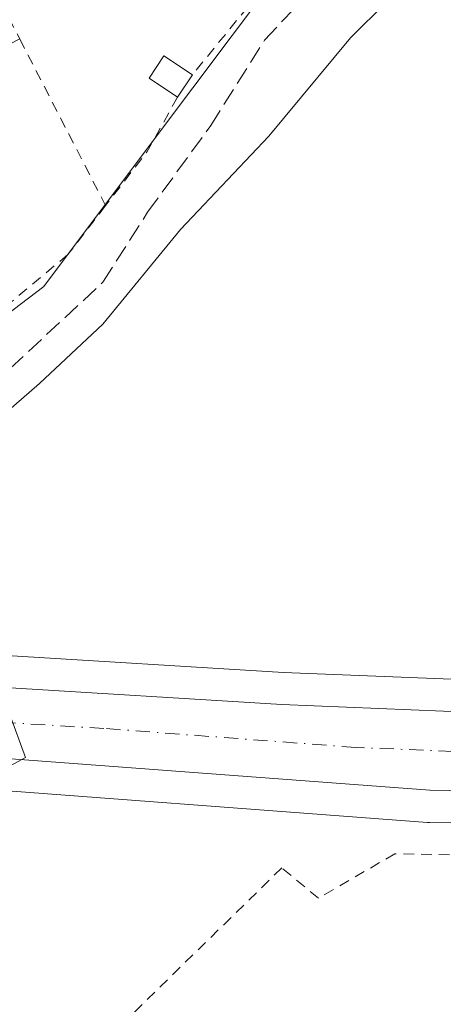
# Model space of a CAD drawing. Units: metres. Extents: x 608733 to 612222, y 4645993 to 4648359.
# Drawn here: x 611006 to 611045, y 4647351 to 4647442 of the extents above; entities that cross this region are included whole.
import ezdxf

# ---------------------------------------------------------------- set-up
doc = ezdxf.new("R2010")
doc.units = ezdxf.units.M
doc.header["$MEASUREMENT"] = 0
for name, pattern in [('DGN Style 2', [1.6480167562047852, 0.988810053722871, -0.6592067024819142]), ('DGN Style 3', [2.307223458686699, 1.648016756204785, -0.6592067024819142]), ('DGN Style 4', [2.6384748266838614, 1.318413404963828, -0.6592067024819142, 0.001648016756204785, -0.6592067024819142])]:
    doc.linetypes.add(name, pattern=pattern)
for name, color, linetype, lineweight in [('Alambrada', 7, 'DGN Style 2', 0), ('Carretera de calzada única Cxs', 7, 'Continuous', 13), ('Carretera de calzada única eje', 7, 'DGN Style 4', 0), ('Corriente artificial lineal', 4, 'DGN Style 3', 13), ('Cultivos herbáceos CxS', 92, 'Continuous', 0), ('Cultivos leñosos CxS', 92, 'Continuous', 0), ('Curva de nivel normal', 30, 'Continuous', 0), ('Edificación ligera Cxs', 1, 'Continuous', 0), ('Núcleo urbano CxS', 7, 'Continuous', 0), ('Valla', 7, 'DGN Style 2', 0)]:
    doc.layers.add(name, color=color, linetype=linetype, lineweight=lineweight)

msp = doc.modelspace()

# ---------------------------------------------------------------- linework, layer by layer
at = {"layer": 'Alambrada', "color": 7, "linetype": 'DGN Style 2', "lineweight": 0}
msp.add_polyline3d([(610997.7500999998, 4647306.0001, 384.5424999999959), (611005.8800999997, 4647298.520099999, 384.2200000000012), (611071.3400999998, 4647361.2301, 383.5951999999961), (611070.1001000004, 4647364.2501, 383.5957999999956), (611040.3201000001, 4647364.840100001, 383.945000000007), (611033.2301000003, 4647360.710100001, 383.9045999999944), (611029.8201000001, 4647363.530099999, 383.9548999999971), (610983.9101, 4647318.530099999, 384.1248000000051), (610994.9401000004, 4647308.8101, 384.6010999999999)], dxfattribs=at)
at = {"layer": 'Carretera de calzada única Cxs', "color": 7, "linetype": 'Continuous', "lineweight": 13}
for points in [[(610953.4243999999, 4647383.977, 387.4201999999932), (610953.7600999996, 4647383.940099999, 387.4627000000037), (610967.9101, 4647382.770099999, 386.8733999999968), (610985.6101000002, 4647381.3101, 385.6411999999983), (611003.6001000004, 4647380.280099999, 384.8580999999977), (611029.8400999998, 4647378.670100001, 384.0813999999955), (611047.8300999999, 4647377.940099999, 383.6867999999959), (611064.0401, 4647377.6501, 383.3974000000017), (611080.8501000004, 4647377.8101, 383.2403000000049), (611102.8201000001, 4647379.140100001, 383.088699999993), (611119.6300999997, 4647380.630100001, 382.8592000000062), (611163.1201, 4647386.540100001, 382.0187000000006), (611280.1101000002, 4647404.190099999, 380.5420000000013), (611296.4747000001, 4647407.039899999, 380.4536999999983)], [(611273.1372999996, 4647395.988100001, 380.7954000000027), (611138.3501000004, 4647375.6601, 382.5337), (611111.5201000003, 4647372.550100001, 382.960500000001), (611082.6300999997, 4647370.890100001, 383.3248000000021), (611061.5401, 4647370.440099999, 383.6195000000007), (611043.5601000005, 4647370.7301, 383.9532999999938), (610996.8201000001, 4647374.2401, 385.2280000000028), (610965.5800999999, 4647377.630100001, 386.8111000000063), (610948.1901000004, 4647379.9801, 387.4456999999966), (610934.1801000005, 4647382.780099999, 387.7072000000044), (610925.0778000001, 4647385.4658, 388.1456999999937)], [(610927.9600999998, 4647388.6501, 387.9909999999945), (610944.4700999996, 4647384.970100001, 387.6079000000027), (610946.4754999997, 4647384.7478, 387.4616999999998), (610946.7437000005, 4647384.7181, 387.4426999999997), (610948.5301000001, 4647384.520099999, 387.3744000000006), (610950.3901000004, 4647384.3101, 387.3392000000022), (610953.4243999999, 4647383.977, 387.4201999999932), (610953.7600999996, 4647383.940099999, 387.4627000000037), (610967.9101, 4647382.770099999, 386.8733999999968), (610985.6101000002, 4647381.3101, 385.6411999999983), (611003.6001000004, 4647380.280099999, 384.8580999999977), (611029.8400999998, 4647378.670100001, 384.0813999999955), (611047.8300999999, 4647377.940099999, 383.6867999999959), (611064.0401, 4647377.6501, 383.3974000000017), (611080.8501000004, 4647377.8101, 383.2403000000049), (611102.8201000001, 4647379.140100001, 383.088699999993), (611119.6300999997, 4647380.630100001, 382.8592000000062)], [(611138.3501000004, 4647375.6601, 382.5337), (611111.5201000003, 4647372.550100001, 382.960500000001), (611082.6300999997, 4647370.890100001, 383.3248000000021), (611061.5401, 4647370.440099999, 383.6195000000007), (611043.5601000005, 4647370.7301, 383.9532999999938), (610996.8201000001, 4647374.2401, 385.2280000000028), (610965.5800999999, 4647377.630100001, 386.8111000000063), (610948.1901000004, 4647379.9801, 387.4456999999966), (610934.1801000005, 4647382.780099999, 387.7072000000044)]]:
    msp.add_polyline3d(points, dxfattribs=at)
at = {"layer": 'Carretera de calzada única eje', "color": 7, "linetype": 'DGN Style 4', "lineweight": 0}
msp.add_polyline3d([(611279.4663000006, 4647400.518300001, 380.6508000000031), (611222.1801000005, 4647391.870100001, 381.2712000000029), (611150.7301000003, 4647381.100099999, 382.277700000006), (611128.9901000002, 4647378.140100001, 382.6389999999956), (611115.5701000001, 4647376.590100001, 382.8107000000018), (611107.1700999998, 4647375.840100001, 382.9269000000059), (611092.7200999996, 4647375.0101, 383.1218999999983), (611081.7401000002, 4647374.350099999, 383.2820000000065), (611073.3300999999, 4647374.270099999, 383.4046999999992), (611062.7901, 4647374.040100001, 383.5503999999929), (611054.6801000005, 4647374.190099999, 383.6849999999977), (611045.6901000004, 4647374.3301, 383.8506999999955), (611036.7001, 4647374.700099999, 384.0421999999962), (611013.3300999999, 4647376.460100001, 384.616399999999), (611000.2100999998, 4647377.2601, 385.1153000000049), (610991.2200999996, 4647377.780099999, 385.4882000000071), (610975.5900999998, 4647379.470100001, 386.1867000000057), (610974.7966999998, 4647379.535499999, 386.2302999999956)], dxfattribs=at)
at = {"layer": 'Corriente artificial lineal', "color": 4, "linetype": 'DGN Style 3', "lineweight": 13}
msp.add_polyline3d([(610970.8901000004, 4647386.030099999, 387.2363999999943), (610992.7600999996, 4647400.020099999, 387.1717000000062), (611001.2500999998, 4647406.720100001, 386.8935000000056), (611013.2301000003, 4647417.860099999, 386.9495000000024), (611017.3800999997, 4647424.370100001, 387.2443000000058), (611023.2301000003, 4647432.4001, 387.1199000000051), (611028.2301000003, 4647440.3301, 387.0951000000059), (611032.6601, 4647445.050100001, 387.3178999999946), (611037.4700999996, 4647448.350099999, 387.2277000000031), (611042.2801000001, 4647452.220100001, 387.1791999999987), (611051.8101000005, 4647458.360099999, 387.0178000000014), (611060.8701, 4647463.6501, 386.7792999999947), (611072.4700999996, 4647467.9001, 386.9918000000035), (611081.0601000005, 4647472.050100001, 386.5806000000011), (611083.1300999997, 4647473.370100001, 386.5757000000012), (611086.9101, 4647476.770099999, 386.8534000000073), (611092.5701000001, 4647482.630100001, 386.728099999993), (611096.4301000005, 4647487.530099999, 386.7008999999962), (611101.2401000002, 4647495.270099999, 386.7277000000031), (611107.1801000005, 4647503.300100001, 386.8076000000001), (611113.0301000001, 4647509.620100001, 386.6377999999968), (611122.5601000005, 4647517.550100001, 386.2982000000048)], dxfattribs=at)
at = {"layer": 'Cultivos herbáceos CxS', "color": 92, "linetype": 'Continuous', "lineweight": 0}
for points in [[(611153.7229000004, 4647551.590700001, 385.6726000000053), (611153.3353000004, 4647551.065099999, 385.716499999995), (611144.4697000004, 4647539.044299999, 385.9814000000042), (611134.2213000003, 4647525.1501, 386.0884999999981), (611114.6382999998, 4647512.595699999, 386.7063999999955), (611101.9935, 4647498.681299999, 386.8304000000062), (611088.9397, 4647484.311899999, 387.4415000000009), (611081.2757000001, 4647475.882099999, 387.1631000000052), (611065.7642999999, 4647467.9027, 387.3629999999976), (611052.7430999996, 4647461.2095, 387.3169000000053), (611042.2081000004, 4647455.794700001, 387.4780000000028), (611028.9576000003, 4647445.771299999, 387.6947999999975), (611017.8406999996, 4647430.9231, 387.8500000000058), (611007.7641000003, 4647417.4549, 387.8963999999978), (610982.6513, 4647398.383099999, 387.8683000000019)], [(611119.2955999998, 4647383.612400001, 382.5062999999937), (611102.5970000001, 4647382.132099999, 383.0813000000053), (611080.7452999996, 4647380.8093, 383.4355000000069), (611064.0526999999, 4647380.6503, 383.5507999999973), (611047.9177999999, 4647380.939099999, 383.9008999999933), (611029.9927000003, 4647381.666400001, 384.0657999999967), (611003.7777000006, 4647383.274900001, 384.4429999999993), (610985.8191000001, 4647384.303099999, 385.3917999999976), (610968.1571000004, 4647385.7599, 387.483699999997), (610965.3415000001, 4647385.992699999, 387.5149999999995), (610975.8992, 4647393.549900001, 387.6040999999968), (610982.6513, 4647398.383099999, 387.8683000000019), (611007.7641000003, 4647417.4549, 387.8963999999978), (611017.8406999996, 4647430.9231, 387.8500000000058), (611028.9576000003, 4647445.771299999, 387.6947999999975), (611042.2081000004, 4647455.794700001, 387.4780000000028), (611052.7430999996, 4647461.2095, 387.3169000000053), (611065.7642999999, 4647467.9027, 387.3629999999976), (611081.2757000001, 4647475.882099999, 387.1631000000052), (611088.9397, 4647484.311899999, 387.4415000000009), (611101.9935, 4647498.681299999, 386.8304000000062), (611114.6382999998, 4647512.595699999, 386.7063999999955), (611134.2213000003, 4647525.1501, 386.0884999999981)], [(610965.3415000001, 4647385.992699999, 387.5149999999995), (610968.1571000004, 4647385.7599, 387.483699999997), (610985.8191000001, 4647384.303099999, 385.3917999999976), (611003.7777000006, 4647383.274900001, 384.4429999999993), (611029.9927000003, 4647381.666400001, 384.0657999999967), (611047.9177999999, 4647380.939099999, 383.9008999999933), (611064.0526999999, 4647380.6503, 383.5507999999973), (611080.7452999996, 4647380.8093, 383.4355000000069), (611102.5970000001, 4647382.132099999, 383.0813000000053), (611119.2955999998, 4647383.612400001, 382.5062999999937), (611162.6942999996, 4647389.5099, 381.9833999999973), (611166.0669, 4647390.0187, 381.8160000000062)]]:
    msp.add_polyline3d(points, dxfattribs=at)
at = {"layer": 'Cultivos leñosos CxS', "color": 92, "linetype": 'Continuous', "lineweight": 0}
msp.add_polyline3d([(611082.1458999999, 4647367.8793, 383.3703999999998), (610999.9221000001, 4647297.9805, 384.0489999999991), (610953.5043000003, 4647347.715299999, 384.7410999999993), (610944.3003000002, 4647365.888699999, 386.6852999999974), (610952.6969, 4647376.333900001, 386.9425000000047), (610965.1782999998, 4647374.657099999, 386.3248000000021), (610965.2565000001, 4647374.647800001, 386.3214000000008), (610996.4966000002, 4647371.2577, 385.2029999999941), (610996.5955999997, 4647371.248500001, 385.1992000000027), (611043.3356, 4647367.738500001, 383.976999999999), (611043.5118000006, 4647367.7305, 383.9744999999967), (611061.5115, 4647367.4419, 383.6230999999971), (611061.6039000005, 4647367.444, 383.6227999999974), (611062.0615999997, 4647367.462099999, 383.6211999999941)], close=True, dxfattribs=at)
msp.add_polyline3d([(610952.6969, 4647376.333900001, 386.9425000000047), (610965.1782999998, 4647374.657099999, 386.3248000000021), (610965.2565000001, 4647374.647800001, 386.3214000000008), (610996.4966000002, 4647371.2577, 385.2029999999941), (610996.5955999997, 4647371.248500001, 385.1992000000027), (611043.3356, 4647367.738500001, 383.976999999999), (611043.5118000006, 4647367.7305, 383.9744999999967), (611061.5115, 4647367.4419, 383.6230999999971), (611061.6039000005, 4647367.444, 383.6227999999974), (611062.0615999997, 4647367.462099999, 383.6211999999941), (611082.1458999999, 4647367.8793, 383.3703999999998)], dxfattribs=at)
at = {"layer": 'Curva de nivel normal', "color": 30, "linetype": 'Continuous', "lineweight": 0, "elevation": 385, "flags": 128}
for points in [[(611001.8300000001, 4647403.720100001), (611007.3499999996, 4647408.460100001), (611013.2199999997, 4647413.970100001), (611020.4299999997, 4647422.7501), (611028.6200000001, 4647431.4101), (611036.2000000002, 4647440.540100001), (611042.9400000004, 4647447.270099999)], [(611002.7599999999, 4647372.0101), (611006.04, 4647373.780099999), (611004.5300000003, 4647377.9001)]]:
    msp.add_lwpolyline(points, dxfattribs=at)
at = {"layer": 'Edificación ligera Cxs', "color": 1, "linetype": 'Continuous', "lineweight": 0, "extrusion": (-0.01882972144037135, -0.02824458216250892, 0.9994236765100892), "elevation": -142382.1784281894, "flags": 128}
msp.add_lwpolyline([(-2069533.627269268, 4203424.430306707), (-2069533.627269268, 4203421.941041704)], dxfattribs=at)
at = {"layer": 'Edificación ligera Cxs', "color": 1, "linetype": 'Continuous', "lineweight": 0}
msp.add_polyline3d([(611020.1501000002, 4647435.030099999, 388.2451000000001), (611017.5100999996, 4647436.800100001, 388.6567000000068), (611018.8800999997, 4647438.870100001, 388.475900000005), (611021.5301000001, 4647437.100099999, 388.3295999999973)], dxfattribs=at)
msp.add_3dface([(611021.5301000001, 4647437.100099999, 388.6567000000068), (611020.1501000002, 4647435.030099999, 388.6567000000068), (611017.5100999996, 4647436.800100001, 388.6567000000068), (611018.8800999997, 4647438.870100001, 388.6567000000068)], dxfattribs=at)
at = {"layer": 'Núcleo urbano CxS', "color": 7, "linetype": 'Continuous', "lineweight": 0}
for points in [[(611153.7229000004, 4647551.590700001, 385.6726000000053), (611153.3353000004, 4647551.065099999, 385.716499999995), (611144.4697000004, 4647539.044299999, 385.9814000000042), (611134.2213000003, 4647525.1501, 386.0884999999981), (611114.6382999998, 4647512.595699999, 386.7063999999955), (611101.9935, 4647498.681299999, 386.8304000000062), (611088.9397, 4647484.311899999, 387.4415000000009), (611081.2757000001, 4647475.882099999, 387.1631000000052), (611065.7642999999, 4647467.9027, 387.3629999999976), (611052.7430999996, 4647461.2095, 387.3169000000053), (611042.2081000004, 4647455.794700001, 387.4780000000028), (611028.9576000003, 4647445.771299999, 387.6947999999975), (611017.8406999996, 4647430.9231, 387.8500000000058), (611007.7641000003, 4647417.4549, 387.8963999999978), (610982.6513, 4647398.383099999, 387.8683000000019)], [(611134.2213000003, 4647525.1501, 386.0884999999981), (611114.6382999998, 4647512.595699999, 386.7063999999955), (611101.9935, 4647498.681299999, 386.8304000000062), (611088.9397, 4647484.311899999, 387.4415000000009), (611081.2757000001, 4647475.882099999, 387.1631000000052), (611065.7642999999, 4647467.9027, 387.3629999999976), (611052.7430999996, 4647461.2095, 387.3169000000053), (611042.2081000004, 4647455.794700001, 387.4780000000028), (611028.9576000003, 4647445.771299999, 387.6947999999975), (611017.8406999996, 4647430.9231, 387.8500000000058), (611007.7641000003, 4647417.4549, 387.8963999999978), (610982.6513, 4647398.383099999, 387.8683000000019), (610976.3278999999, 4647421.7795, 388.2185999999929), (610964.8265000005, 4647417.347300001, 388.3754000000045), (610945.1041000001, 4647407.909700001, 388.538400000005), (610940.6809, 4647415.9461, 388.8374999999942), (610935.2417000001, 4647425.8257, 388.6389999999956)], [(610965.3415000001, 4647385.992699999, 387.5149999999995), (610968.1571000004, 4647385.7599, 387.483699999997), (610985.8191000001, 4647384.303099999, 385.3917999999976), (611003.7777000006, 4647383.274900001, 384.4429999999993), (611029.9927000003, 4647381.666400001, 384.0657999999967), (611047.9177999999, 4647380.939099999, 383.9008999999933), (611064.0526999999, 4647380.6503, 383.5507999999973), (611080.7452999996, 4647380.8093, 383.4355000000069), (611102.5970000001, 4647382.132099999, 383.0813000000053), (611119.2955999998, 4647383.612400001, 382.5062999999937), (611162.6942999996, 4647389.5099, 381.9833999999973), (611166.0669, 4647390.0187, 381.8160000000062)], [(611061.5115, 4647367.4419, 383.6230999999971), (611043.5118000006, 4647367.7305, 383.9744999999967), (611043.3356, 4647367.738500001, 383.976999999999), (610996.5955999997, 4647371.248500001, 385.1992000000027), (610996.4966000002, 4647371.2577, 385.2029999999941), (610965.2565000001, 4647374.647800001, 386.3214000000008), (610965.1782999998, 4647374.657099999, 386.3248000000021), (610952.6969, 4647376.333900001, 386.9425000000047), (610951.8821, 4647376.454, 386.9321999999956), (610952.5740999999, 4647376.853700001, 386.9560000000056), (610954.6256999997, 4647378.3226, 386.9235000000044), (610965.3415000001, 4647385.992699999, 387.5149999999995), (610968.1571000004, 4647385.7599, 387.483699999997), (610985.8191000001, 4647384.303099999, 385.3917999999976), (611003.7777000006, 4647383.274900001, 384.4429999999993), (611029.9927000003, 4647381.666400001, 384.0657999999967), (611047.9177999999, 4647380.939099999, 383.9008999999933)], [(610952.6969, 4647376.333900001, 386.9425000000047), (610965.1782999998, 4647374.657099999, 386.3248000000021), (610965.2565000001, 4647374.647800001, 386.3214000000008), (610996.4966000002, 4647371.2577, 385.2029999999941), (610996.5955999997, 4647371.248500001, 385.1992000000027), (611043.3356, 4647367.738500001, 383.976999999999), (611043.5118000006, 4647367.7305, 383.9744999999967), (611061.5115, 4647367.4419, 383.6230999999971), (611061.6039000005, 4647367.444, 383.6227999999974), (611062.0615999997, 4647367.462099999, 383.6211999999941), (611082.1458999999, 4647367.8793, 383.3703999999998)]]:
    msp.add_polyline3d(points, dxfattribs=at)
at = {"layer": 'Valla', "color": 7, "linetype": 'DGN Style 2', "lineweight": 0, "extrusion": (-0.002633763290559687, 0.005110358067473124, 0.9999834736291152), "elevation": 22529.56383904857, "flags": 128}
msp.add_lwpolyline([(610998.8845282354, 4647396.721505614), (611004.4146918397, 4647385.9913655)], dxfattribs=at)
at = {"layer": 'Valla', "color": 7, "linetype": 'DGN Style 2', "lineweight": 0, "extrusion": (-0.000982203169451704, -0.0005137852607041436, 0.9999993856506312), "elevation": -2599.188785512098, "flags": 128}
msp.add_lwpolyline([(611005.5971855954, 4647439.718079786), (610979.6171662061, 4647426.128077992)], dxfattribs=at)
at = {"layer": 'Valla', "color": 7, "linetype": 'DGN Style 2', "lineweight": 0, "extrusion": (0.007370175173162924, -0.01429647530262633, 0.9998706372885636), "elevation": -61550.12071820093, "flags": 128}
msp.add_lwpolyline([(610986.0464340304, 4647035.416527667), (610994.0182799065, 4647019.954947498)], dxfattribs=at)
at = {"layer": 'Valla', "color": 7, "linetype": 'DGN Style 2', "lineweight": 0, "extrusion": (0.284870527940256, -0.169866881085029, 0.9433949464680658), "elevation": -615017.3924019423, "flags": 128}
msp.add_lwpolyline([(4304588.774565572, 1750504.8478911), (4304583.028888314, 1750504.671813257), (4304576.726617333, 1750505.464465055)], dxfattribs=at)
at = {"layer": 'Valla', "color": 7, "linetype": 'DGN Style 2', "lineweight": 0}
for points in [[(611043.0500999996, 4647456.720100001, 387.8510999999999), (611029.9401000004, 4647447.420100001, 388.9401999999973), (611026.6700999998, 4647443.420100001, 388.2155999999959), (611021.5301000001, 4647437.100099999, 388.3295999999973)], [(611013.4801000003, 4647424.9801, 388.4496000000072), (611009.9801000003, 4647420.4301, 388.707699999999), (610991.2600999996, 4647404.800100001, 388.1551999999938), (610979.4901000002, 4647395.710100001, 388.0733999999939)]]:
    msp.add_polyline3d(points, dxfattribs=at)

doc.saveas('drawing.dxf')
